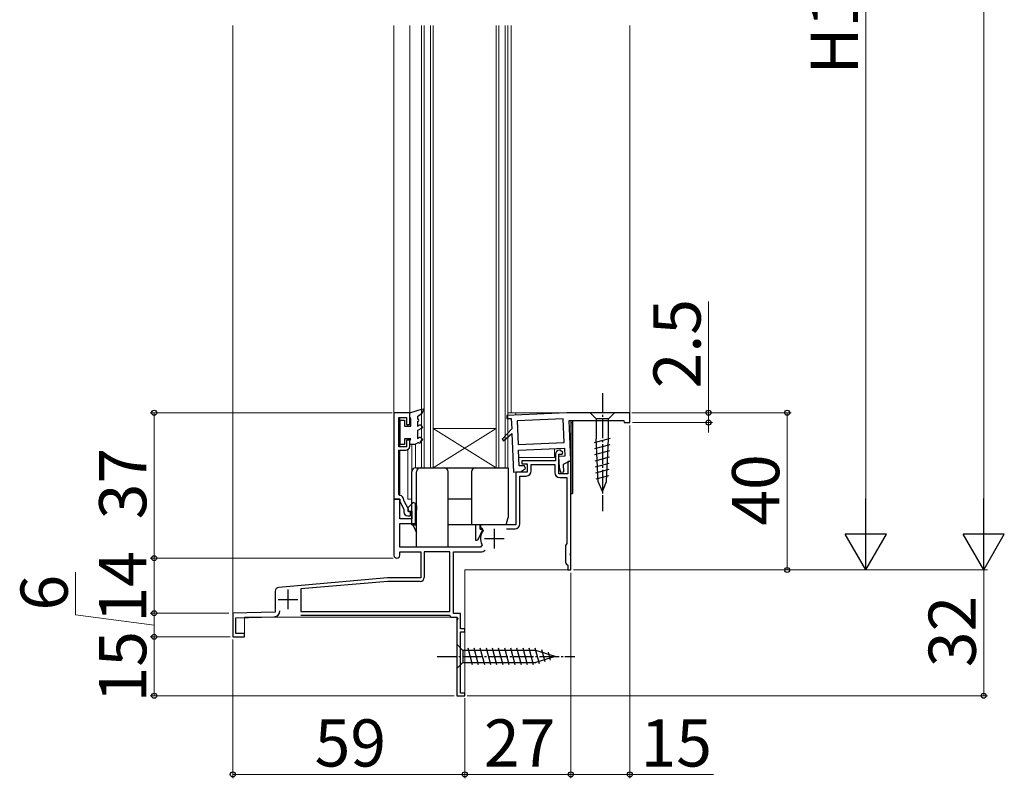
# Model space of a CAD drawing. Extents: x 0 to 1050, y 0 to 1583.
# Drawn here: x 296 to 546, y 682 to 875 of the extents above; entities that cross this region are included whole.
import ezdxf

# ---------------------------------------------------------------- set-up
doc = ezdxf.new("R2010")
doc.units = 0
doc.linetypes.add('YCENTER_1', pattern=[13, 10, -1, 1, -1])
for name, color, linetype, lineweight in [('YKK_11', 7, 'CONTINUOUS', 30), ('YKK_12', 2, 'CONTINUOUS', 13), ('YKK_13', 4, 'CONTINUOUS', 30), ('YKK_D', 6, 'CONTINUOUS', 13)]:
    doc.layers.add(name, color=color, linetype=linetype, lineweight=lineweight)
doc.styles.add('text-b', font='txt', dxfattribs={"bigfont": 'extfont2.shx'})

msp = doc.modelspace()

# ---------------------------------------------------------------- linework, layer by layer
at = {"layer": 'YKK_11', "linetype": 'ByBlock', "lineweight": -2, "ltscale": 0.5}
for p, q in [((391, 775), (391, 753)), ((395, 775), (391, 775)), ((395, 772), (395, 775)), ((392.2, 766.3), (392.2, 773.8)), ((392.2, 773.8), (394.2, 773.8)), ((394.2, 773.8), (394.2, 772)), ((394.2, 772), (395, 772)), ((395, 768), (394.2, 768)), ((394.2, 768), (394.2, 766.3)), ((395, 766.5), (395, 768)), ((394.2, 766.3), (392.2, 766.3)), ((392.2, 754.29), (392.2, 765.5)), ((392.2, 765.5), (394, 765.5)), ((432.1, 764.5), (432.1, 762.8)), ((432.9, 759.5), (432.9, 764.5)), ((432.9, 764.5), (433.78, 764.5)), ((433.3, 765.5), (433.1, 765.5)), ((433.94, 764.89), (433.3, 765.5)), ((433.78, 764.5), (433.94, 764.89)), ((432.1, 762.8), (423.5, 762.8)), ((423.5, 762.8), (423.5, 762)), ((423.5, 762), (424.9, 762)), ((424.9, 762), (424.9, 759.9)), ((425.9, 760.2), (425.9, 761.8)), ((425.9, 761.8), (431.9, 761.8)), ((431.9, 761.8), (431.9, 759.8)), ((436, 762.6), (435.2, 762.6)), ((435.2, 762.6), (435.2, 759.5)), ((436, 739.46), (436, 762.6)), ((424.9, 759.9), (422, 759.9)), ((422, 759.9), (422, 746.5)), ((435.2, 759.5), (432.9, 759.5)), ((423, 746.7), (423, 758.9)), ((423, 758.9), (424.6, 758.9)), ((433.2, 758.5), (435, 758.5)), ((435, 758.5), (435, 741.77)), ((392.46, 753.99), (392.2, 754.29)), ((392.5, 753), (391, 753)), ((391, 753), (391, 738.75)), ((391, 753), (392.5, 753)), ((392.5, 748), (392.5, 753)), ((392.5, 753), (392.5, 752.45)), ((392.5, 752.45), (393.5, 750.5)), ((393.5, 752.69), (393.5, 752.8)), ((394.65, 750.45), (393.5, 752.69)), ((395.88, 752.19), (394.5, 750.81)), ((396.5, 751.93), (395.88, 752.19)), ((396.5, 746.8), (396.5, 751.93)), ((393.5, 750.5), (393.5, 749.8)), ((394.5, 750.81), (394.5, 750)), ((394.5, 750), (395.5, 750)), ((394.65, 749.8), (394.65, 750.45)), ((395.2, 749.8), (394.65, 749.8)), ((395.2, 748.8), (395.2, 749.8)), ((395.5, 750), (395.5, 748)), ((395.5, 748), (392.5, 748)), ((392.5, 740.8), (392.5, 746.8)), ((392.5, 746.8), (396.5, 746.8)), ((394.5, 748.8), (395.2, 748.8)), ((422, 746.5), (413, 746.5)), ((413, 746.5), (413, 745.7)), ((413, 745.7), (413.35, 745.7)), ((413.35, 745.7), (413.67, 745.06)), ((419.6, 745.5), (421.8, 745.5)), ((413.4, 741.38), (413.04, 740.8)), ((434.8, 741.48), (434.6, 741.2)), ((435, 741.77), (434.8, 741.48)), ((413.04, 740.8), (392.5, 740.8)), ((392.5, 738.75), (392.5, 739.6)), ((392.5, 739.6), (397.8, 739.6)), ((397.8, 739.6), (397.8, 733)), ((405.2, 739.6), (398.7, 739.6)), ((398.7, 739.6), (398.7, 733.1)), ((405.2, 724.4), (405.2, 739.6)), ((406.1, 723.9), (406.1, 739.6)), ((406.1, 739.6), (413.04, 739.6)), ((434.6, 741.2), (434.6, 736.8)), ((435.88, 739.27), (436, 739.46)), ((435.88, 738.73), (435.88, 739.27)), ((434.6, 736.8), (434.9, 736.5)), ((434.9, 736.5), (435.2, 736.2)), ((436, 738.54), (435.88, 738.73)), ((436, 735), (436, 738.54)), ((435.2, 736.2), (435.2, 735)), ((435.2, 735), (436, 735)), ((389.38, 733), (361.71, 730.58)), ((389.41, 732.1), (367.3, 730.17)), ((397.8, 733), (389.38, 733)), ((397.7, 732.1), (389.41, 732.1)), ((360.8, 729.58), (360.8, 724.3)), ((367.3, 730.17), (367.3, 724.4)), ((360.8, 724.3), (350, 724)), ((350, 724), (350, 718)), ((367.3, 724.4), (405.2, 724.4)), ((407.9, 723.9), (406.1, 723.9)), ((407.9, 720), (407.9, 723.9)), ((350.8, 722.82), (360.54, 723.09)), ((350.8, 718.8), (350.8, 722.82)), ((367.3, 723.5), (405, 723.5)), ((405, 723.5), (405.2, 723.3)), ((405.2, 723.3), (405.5, 723)), ((405.5, 723), (407.03, 723)), ((407.22, 722.66), (407, 722.27)), ((407, 722.27), (407, 703)), ((407.03, 723), (407.22, 722.66)), ((409, 720), (407.9, 720)), ((407.9, 703.7), (407.9, 719.3)), ((407.9, 719.3), (409, 719.3)), ((409, 719.3), (409, 720)), ((350, 718), (353, 718)), ((353, 718.8), (350.8, 718.8)), ((353, 718), (353, 718.8)), ((407, 703), (409, 703)), ((409, 703.7), (407.9, 703.7)), ((409, 703), (409, 703.7))]:
    msp.add_line(p, q, dxfattribs=at)
at = {"layer": 'YKK_11', "linetype": 'ByBlock', "lineweight": -2}
for p, q in [((434.95, 775), (419.7, 774.33)), ((419.7, 774.33), (419.73, 773.53)), ((451, 775), (434.95, 775)), ((451, 772.5), (451, 775)), ((419.73, 773.53), (420.83, 773.58)), ((420.83, 773.58), (420.95, 770.89)), ((434.05, 773.46), (422.36, 772.95)), ((422.36, 772.95), (422.62, 766.95)), ((434.31, 767.46), (434.05, 773.46)), ((436.02, 762.83), (435.57, 773)), ((435.57, 773), (449.5, 773)), ((449.5, 773), (449.52, 772.5)), ((449.52, 772.5), (451, 772.5)), ((420.95, 770.89), (418.53, 768.24)), ((418.88, 767.89), (421, 769.76)), ((421, 769.76), (421.43, 759.9)), ((418.53, 768.24), (418.88, 767.89)), ((422.62, 766.95), (434.31, 767.46)), ((422.69, 765.46), (434.38, 765.97)), ((422.86, 761.46), (422.69, 765.46)), ((434.47, 763.97), (432.87, 763.9)), ((434.38, 765.97), (434.47, 763.97)), ((424.23, 761.52), (422.86, 761.46)), ((424.46, 760.78), (424.23, 761.52)), ((432.87, 763.9), (432.99, 761.1)), ((434.15, 761.95), (436.02, 762.83)), ((434.24, 760.01), (434.15, 761.95)), ((421.43, 759.9), (423.2, 759.97)), ((423.2, 759.97), (424.46, 760.78)), ((432.99, 761.1), (433.37, 759.86)), ((433.37, 759.86), (434.24, 760.01))]:
    msp.add_line(p, q, dxfattribs=at)
at = {"layer": 'YKK_11', "ltscale": 0.5}
for p, q in [((416.5, 745.5), (416.5, 740.5)), ((414, 743), (419, 743)), ((364, 730), (364, 725)), ((361.5, 727.5), (366.5, 727.5))]:
    msp.add_line(p, q, dxfattribs=at)
at = {"layer": 'YKK_11', "linetype": 'ByBlock', "lineweight": -2, "ltscale": 0.5}
for centre, radius, start, end in [((394, 766.5), 1, 270, 360), ((433.1, 764.5), 1, 90, 180), ((424.6, 760.2), 1.3, 270, 360), ((433.2, 759.8), 1.3, 180, 270), ((392.3, 752.8), 1.2, 0, 82.3378), ((394.5, 749.8), 1, 180, 270), ((421.8, 746.7), 1.2, 270, 360), ((416.5, 743), 3.5, 143.8612, 207.4864), ((413.04, 741.2), 1.6, 270, 314.6767), ((391.75, 738.75), 0.75, 180, 0), ((397.7, 733.1), 1, 270, 360), ((361.8, 729.58), 1, 95, 180), ((360.5, 724.59), 1.5, 271.6, 0)]:
    msp.add_arc(centre, radius, start, end, dxfattribs=at)
at = {"layer": 'YKK_12'}
for p, q in [((350, 873.5), (350, 718)), ((391, 753), (391, 873.5)), ((395, 774.7), (395, 873.5)), ((420.8, 775), (420.8, 873.5)), ((451, 775), (451, 873.5)), ((395, 775), (391, 775)), ((451, 775), (420, 775)), ((422, 774.43), (422, 775)), ((392.5, 766.3), (392.5, 773.8)), ((394.5, 771.6), (394.5, 772)), ((436, 735), (436, 772.99)), ((394.5, 768), (394.5, 768.4)), ((395.5, 753), (395.5, 766.9)), ((396.5, 761), (396.5, 767.02)), ((392.5, 753.98), (392.5, 765.5)), ((394.5, 753), (394.5, 765.63)), ((431.8, 763.6), (431.8, 765.85)), ((422.77, 763.6, 0), (431.8, 763.6, 0)), ((435.7, 762.6), (436, 762.6, 0)), ((391.3, 753), (391, 753)), ((395.55, 753), (394.5, 753)), ((436, 735), (409, 735)), ((409, 703), (409, 735)), ((407, 723), (353, 723)), ((353, 718), (353, 723)), ((407, 703), (407, 723)), ((350, 718), (353, 718)), ((409, 703), (407, 703))]:
    msp.add_line(p, q, dxfattribs=at)
at = {"layer": 'YKK_12', "ltscale": 0.5}
for p, q in [((398, 761), (398, 873.5)), ((398.7, 761), (398.7, 873.5)), ((400.3, 761), (400.3, 873.5)), ((401, 761), (401, 873.5)), ((417, 761), (417, 873.5)), ((417.7, 761), (417.7, 873.5)), ((419.3, 761), (419.3, 873.5)), ((420, 761), (420, 873.5)), ((417, 761), (401, 771)), ((417, 771), (401, 761)), ((417, 771), (401, 771)), ((420, 761), (398, 761))]:
    msp.add_line(p, q, dxfattribs=at)
at = {"layer": 'YKK_13', "linetype": 'YCENTER_1', "ltscale": 0.5}
for p, q in [((444, 780), (444, 750)), ((402, 713), (437, 713))]:
    msp.add_line(p, q, dxfattribs=at)
at = {"layer": 'YKK_13', "linetype": 'ByBlock', "lineweight": -2}
for p, q in [((395, 775), (398.21, 776.02)), ((395, 774), (395, 775)), ((395.3, 773.48), (395, 774)), ((397.97, 774.7), (397, 774)), ((397, 774), (397, 773.4)), ((398.51, 775.64), (397.97, 774.7)), ((398.21, 776.02), (398.51, 775.64)), ((392.6, 766.9), (392.6, 773.1)), ((392.6, 773.1), (393.7, 773.1)), ((393.7, 773.1), (393.7, 771.6)), ((393.7, 771.6), (395.3, 771.6)), ((395.3, 771.6), (395.3, 773.48)), ((397, 772.8), (397, 771.6)), ((397, 771.6), (397.75, 772.03)), ((397.75, 772.03), (398.25, 771.17)), ((398.25, 771.17), (397, 770.45)), ((397, 770.45), (397, 768.46)), ((393.7, 766.9), (392.6, 766.9)), ((395.3, 768.4), (393.7, 768.4)), ((393.7, 768.4), (393.7, 766.9)), ((395, 767.88), (395.3, 768.4)), ((395, 766.9), (395, 767.88)), ((396.3, 766.9), (395, 766.9)), ((397.24, 767.44), (396.3, 766.9)), ((397, 768.46), (397.75, 768.89)), ((397.75, 768.89), (398.25, 768.03)), ((398.25, 768.03), (397.76, 767.74))]:
    msp.add_line(p, q, dxfattribs=at)
at = {"layer": 'YKK_13', "ltscale": 0.5}
for p, q in [((447.1, 775), (440.9, 775)), ((440.9, 775), (442.45, 773.45)), ((447.1, 775), (445.55, 773.45)), ((442.45, 773.45), (442.45, 768.33)), ((445.55, 773.45), (442.45, 773.45)), ((445.55, 768.33), (445.55, 773.45)), ((441.98, 767.41), (446.07, 768.51)), ((442.05, 765.88), (446, 766.93)), ((442.97, 757.5), (442.45, 768.33)), ((445.03, 757.5), (445.55, 768.33)), ((442.12, 764.34), (445.92, 765.36)), ((442.2, 762.81), (445.85, 763.79)), ((442.27, 761.28), (445.77, 762.21)), ((442.34, 759.74), (445.7, 760.64)), ((442.42, 758.21), (445.62, 759.07)), ((444, 755), (442.97, 757.5)), ((444, 755), (445.03, 757.5)), ((407, 716.1), (407, 709.9)), ((407, 716.1), (408.55, 714.55)), ((427.08, 714.55), (408.55, 714.55)), ((408.55, 714.55), (408.55, 711.45)), ((410.98, 710.9), (409.85, 715.1)), ((412.53, 710.9), (411.4, 715.1)), ((414.08, 710.9), (412.96, 715.1)), ((415.64, 710.9), (414.51, 715.1)), ((417.19, 710.9), (416.06, 715.1)), ((418.74, 710.9), (417.62, 715.1)), ((420.29, 710.9), (419.17, 715.1)), ((421.85, 710.9), (420.72, 715.1)), ((423.4, 710.9), (422.27, 715.1)), ((424.95, 710.9), (423.83, 715.1)), ((426.51, 710.9), (425.38, 715.1)), ((427.99, 711.16), (426.93, 715.1)), ((432, 713), (427.08, 714.55)), ((429.42, 711.61), (428.61, 714.65)), ((430.85, 712.06), (430.3, 714.11)), ((407, 709.9), (408.55, 711.45)), ((408.55, 711.45), (427.08, 711.45)), ((432, 713), (427.08, 711.45))]:
    msp.add_line(p, q, dxfattribs=at)
at = {"layer": 'YKK_13', "ltscale": 0.2}
for p, q in [((436, 772.99), (436, 754.5)), ((436, 772.5), (436.4, 772.5)), ((436.4, 773), (436.4, 754.5)), ((395.55, 746.5), (395.55, 760)), ((396.55, 761), (420.05, 761)), ((396.75, 740.8), (396.75, 760)), ((404.75, 740.8), (404.75, 760)), ((410.75, 760), (410.75, 746.5)), ((420.05, 761), (420.05, 748.37)), ((436, 754.5), (436.4, 754.5)), ((396.75, 751.4), (396.55, 746.4)), ((410.75, 753), (404.75, 753)), ((395.55, 746.5), (396.55, 746.5)), ((396.55, 746.4), (395.95, 746.4)), ((395.95, 746.14), (395.95, 746.4)), ((419.55, 746.5), (404.75, 746.5)), ((411.75, 746.5), (411.75, 742.6)), ((412.95, 745.4), (412.91, 746.5)), ((419.55, 746.5), (420.05, 748.37)), ((395.95, 746.14), (396.75, 744.42)), ((412.52, 742.89), (413.55, 745.09)), ((412.95, 745.4), (413.55, 745.4)), ((413.55, 745.09), (413.55, 745.4)), ((411.75, 742.6), (412.07, 742.6)), ((404.75, 740.8), (396.75, 740.8))]:
    msp.add_line(p, q, dxfattribs=at)
at = {"layer": 'YKK_13', "linetype": 'ByBlock', "lineweight": -2}
for centre, start, end in [((397, 773.1), 270, 90), ((397.5, 767.59), 210, 30)]:
    msp.add_arc(centre, 0.3, start, end, dxfattribs=at)
at = {"layer": 'YKK_13', "ltscale": 0.2}
for centre, radius, start, end in [((396.55, 760), 1, 90, 180), ((397.75, 760), 1, 90, 180), ((403.75, 760), 1, 0, 90), ((411.75, 760), 1, 90, 180), ((412.07, 743.1), 0.5, 270, 335)]:
    msp.add_arc(centre, radius, start, end, dxfattribs=at)
at = {"layer": 'YKK_D'}
for p, q in [((541, 1294.5), (541, 745.5)), ((511, 994.5), (511, 745.5)), ((471, 775), (471, 803.33)), ((390.5, 775), (329, 775)), ((330, 738), (330, 775)), ((451.5, 775), (492, 775)), ((451.5, 775), (472, 775)), ((471, 772.5), (471, 775)), ((491, 775), (491, 735)), ((451, 771.8), (451, 682)), ((451.7, 772.5), (472, 772.5)), ((471, 772.5), (471, 769.95)), ((390.75, 738), (329, 738)), ((390.75, 738), (329, 738)), ((330, 724), (330, 738)), ((310, 723.62), (310, 734.44)), ((436, 734.3), (436, 682)), ((436, 734.3), (436, 682)), ((436.7, 735), (492, 735)), ((436.7, 735), (512, 735)), ((436.7, 735), (542, 735)), ((436.7, 735), (542, 735)), ((541, 703), (541, 735)), ((349, 724), (329, 724)), ((349, 724), (329, 724)), ((330, 718), (330, 724)), ((330, 721), (310, 723.62)), ((349.3, 718), (329, 718)), ((349.3, 718), (329, 718)), ((330, 703), (330, 718)), ((350, 717.3), (350, 682)), ((406.3, 703), (329, 703)), ((409, 702.35), (409, 682)), ((409, 702.35), (409, 682)), ((409.65, 703), (542, 703)), ((350, 683), (409, 683)), ((409, 683), (436, 683)), ((436, 683), (451, 683)), ((451, 683), (472.28, 683))]:
    msp.add_line(p, q, dxfattribs=at)
at = {"layer": 'YKK_D', "lineweight": -2}
for p, q in [((511, 735), (511, 753.19)), ((541, 735), (541, 753.19)), ((511, 735), (505.75, 744.09)), ((516.25, 744.09), (505.75, 744.09)), ((511, 735), (516.25, 744.09)), ((541, 735), (535.75, 744.09)), ((546.25, 744.09), (535.75, 744.09)), ((541, 735), (546.25, 744.09))]:
    msp.add_line(p, q, dxfattribs=at)
at = {"layer": 'YKK_D', "linetype": 'ByBlock', "lineweight": -2}
for centre, radius in [((330, 775), 0.638), ((471, 775), 0.637), ((491, 775), 0.638), ((471, 772.5), 0.638), ((330, 738), 0.638), ((330, 738), 0.637), ((491, 735), 0.637), ((330, 724), 0.638), ((330, 724), 0.637), ((330, 718), 0.638), ((330, 718), 0.637), ((330, 703), 0.637), ((541, 703), 0.637), ((350, 683), 0.637), ((409, 683), 0.637), ((409, 683), 0.637), ((436, 683), 0.637), ((436, 683), 0.637), ((451, 683), 0.637)]:
    msp.add_circle(centre, radius, dxfattribs=at)

# ---------------------------------------------------------------- texts
at = {"layer": 'YKK_D', "style": 'text-b'}
for s, p in [('H1', (509, 861.07)), ('2.5', (469, 781.21)), ('37', (328, 747.88)), ('40', (489, 746.27)), ('14', (328, 721.63)), ('6', (308, 724.67)), ('32', (539, 710.27)), ('15', (328, 701.3))]:
    msp.add_text(s, height=12, rotation=90, dxfattribs=at).set_placement(p)
for s, p in [('59', (370.81, 685)), ('27', (413.88, 685)), ('15', (453.71, 685))]:
    msp.add_text(s, height=12, dxfattribs=at).set_placement(p)

doc.saveas('drawing.dxf')
